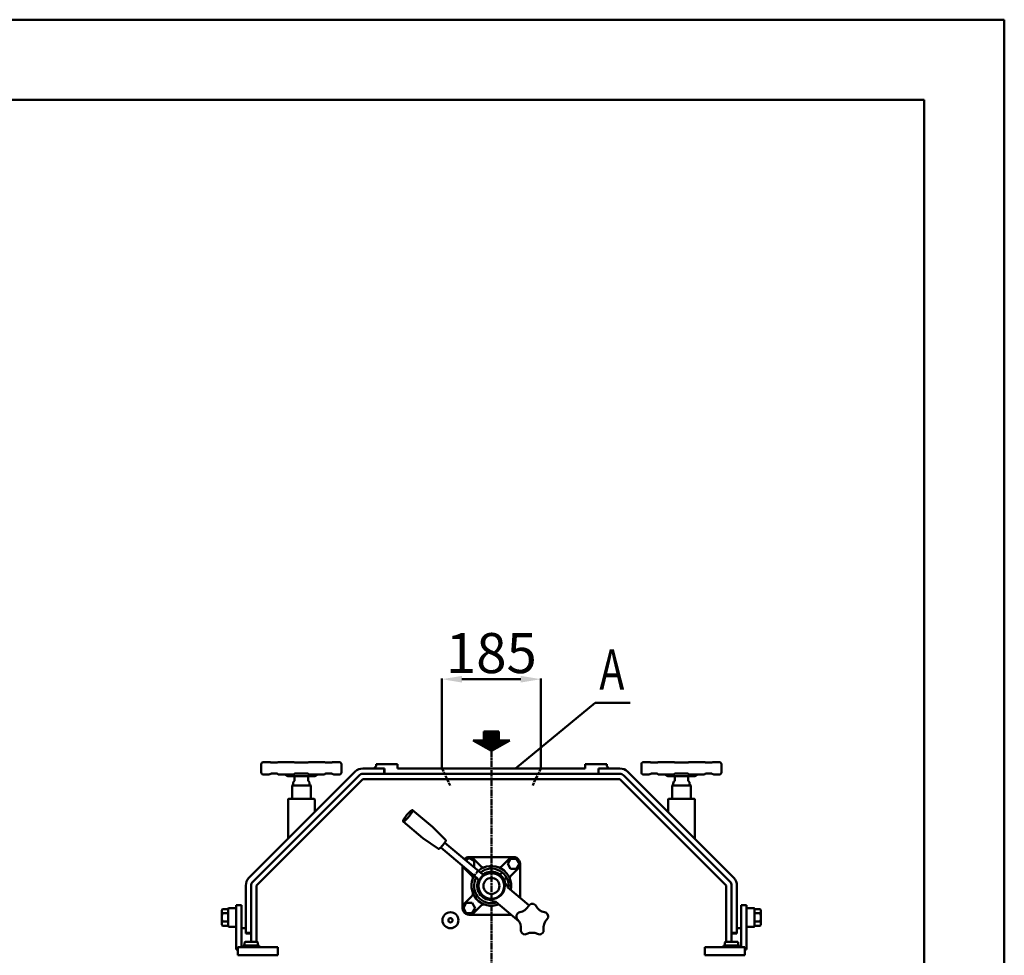
# Model space of a CAD drawing. Units: millimetres. Extents: x 0 to 5250, y 0 to 7425.
# Drawn here: x 3405 to 5250, y 5672 to 7425 of the extents above; entities that cross this region are included whole.
import ezdxf
from ezdxf.enums import TextEntityAlignment as Align

# ---------------------------------------------------------------- set-up
doc = ezdxf.new("R2010")
doc.units = ezdxf.units.MM
doc.linetypes.add('AM_ISO02W050', pattern=[7.5, 6, -1.5])
doc.linetypes.add('AM_ISO08W050', pattern=[18, 12, -1.5, 3, -1.5])
doc.layers.add('AM_0', color=7, linetype='Continuous', lineweight=50)
doc.styles.add('LAMECCANICA', font='ARIAL.TTF')
doc.dimstyles.new('LAMECCANICA', dxfattribs={"dimtxt": 3, "dimasz": 2, "dimexe": 1, "dimexo": 1, "dimgap": 1, "dimtad": 1, "dimdsep": 46, "dimtxsty": 'LAMECCANICA', "dimcen": 0, "dimclrd": 4, "dimclre": 4, "dimclrt": 3, "dimaunit": 1, "dimadec": 3, "dimazin": 2, "dimtp": 0.1, "dimtm": 0.1, "dimtfac": 0.71, "dimtmove": 0, "dimatfit": 3, "dimfxl": 0, "dimlwd": -1, "dimlwe": -1, "dimarcsym": 0})

# ---------------------------------------------------------------- blocks, each defined once
blk = doc.blocks.new('*D31')
at = {"layer": 'AM_0', "color": 4, "linetype": 'Continuous'}
for p, q in [((4196.5, 6023.4), (4196.5, 6190.6)), ((4234, 6189.6), (4344, 6189.6)), ((4381.5, 6023.4), (4381.5, 6190.6))]:
    blk.add_line(p, q, dxfattribs=at)
for points in [[(4234, 6195.8), (4234, 6183.3), (4196.5, 6189.6)], [(4344, 6195.8), (4344, 6183.3), (4381.5, 6189.6)]]:
    blk.add_solid(points, dxfattribs=at)
at = {"layer": 'Defpoints', "color": 0, "linetype": 'Continuous'}
for p in [(4381.5, 6189.6), (4196.5, 6022.4), (4381.5, 6022.4)]:
    blk.add_point(p, dxfattribs=at)
at = {"layer": 'AM_0', "color": 3, "linetype": 'Continuous', "insert": (4289, 6228.8), "char_height": 75, "attachment_point": 5, "style": 'LAMECCANICA'}
blk.add_mtext('185 ', dxfattribs=at)

msp = doc.modelspace()

# ---------------------------------------------------------------- hatches: boundary and pattern name
at = {"layer": 'AM_0', "linetype": 'Continuous'}
h = msp.add_hatch(dxfattribs=at)
h.set_pattern_fill('ANSI31', color=254, scale=0.6299213, angle=45, style=0)
edge = h.paths.add_edge_path()
edge.add_line((4294.282, 6058.152), (4323.433, 6074.982))
edge.add_line((4303.046, 6074.982), (4323.433, 6074.982))
edge.add_line((4303.046, 6091.391), (4303.046, 6074.982))
edge.add_line((4275.033, 6091.391), (4303.046, 6091.391))
edge.add_line((4275.033, 6091.391), (4275.033, 6074.982))
edge.add_line((4275.033, 6074.982), (4254.646, 6074.982))
edge.add_line((4289.039, 6055.125), (4254.646, 6074.982))
edge.add_line((4289.039, 6055.125), (4294.282, 6058.152))

# ---------------------------------------------------------------- linework, layer by layer
at = {"layer": 'AM_0', "color": 2, "linetype": 'Continuous'}
for p, q in [((0.001, 7425), (5250.001, 7424.999)), ((5250.001, 7424.999), (5250, -0.001)), ((4483.6, 6145.236), (4334.426, 6022.353)), ((4483.6, 6145.236), (4548.975, 6145.236)), ((4275.033, 6091.391), (4303.046, 6091.391)), ((4275.033, 6091.391), (4275.033, 6074.982)), ((4303.046, 6091.391), (4303.046, 6074.982)), ((4289.039, 6055.125), (4254.646, 6074.982)), ((4275.033, 6074.982), (4254.646, 6074.982)), ((4289.039, 6055.125), (4323.433, 6074.982)), ((4303.046, 6074.982), (4323.433, 6074.982))]:
    msp.add_line(p, q, dxfattribs=at)
at = {"layer": 'AM_0', "color": 1, "linetype": 'Continuous'}
for p, q in [((5100.001, 7274.999), (150.001, 7275)), ((5100, 149.999), (5100.001, 7274.999))]:
    msp.add_line(p, q, dxfattribs=at)
at = {"layer": 'AM_0', "color": 2, "linetype": 'AM_ISO08W050'}
msp.add_line((4289.039, 6055.125), (4289.039, 5597.522), dxfattribs=at)
at = {"layer": 'AM_0', "color": 7, "linetype": 'Continuous'}
for p, q in [((3862.039, 6034.353), (3873.47, 6034.353)), ((3887.09, 6033.353), (3876.787, 6033.353)), ((3890.406, 6034.353), (3918.235, 6034.353)), ((3944.527, 6033.353), (3921.552, 6033.353)), ((3975.672, 6034.353), (3947.843, 6034.353)), ((3978.989, 6033.353), (3989.292, 6033.353)), ((4004.039, 6034.353), (3992.609, 6034.353)), ((4574.039, 6034.353), (4585.47, 6034.353)), ((4599.09, 6033.353), (4588.787, 6033.353)), ((4602.406, 6034.353), (4630.235, 6034.353)), ((4656.527, 6033.353), (4633.552, 6033.353)), ((4687.672, 6034.353), (4659.843, 6034.353)), ((4690.989, 6033.353), (4701.292, 6033.353)), ((4716.039, 6034.353), (4704.608, 6034.353)), ((3834.897, 5817.353), (4034.039, 6016.495)), ((3858.039, 6015.024), (3858.039, 6030.353)), ((4008.039, 6015.024), (4008.039, 6030.353)), ((4048.181, 6022.353), (4088.539, 6022.353)), ((4073.039, 6026.353), (4069.039, 6022.353)), ((4073.039, 6030.353), (4113.039, 6030.353)), ((4073.039, 6026.353), (4073.039, 6030.353)), ((4088.039, 6012.353), (4088.039, 6022.353)), ((4088.539, 6012.353), (4088.539, 6022.353)), ((4113.039, 6022.353), (4113.039, 6030.353)), ((4113.039, 6022.353), (4465.039, 6022.353)), ((4465.039, 6022.353), (4465.039, 6030.353)), ((4505.039, 6030.353), (4465.039, 6030.353)), ((4490.039, 6012.353), (4490.039, 6022.353)), ((4490.039, 6022.353), (4529.897, 6022.353)), ((4505.039, 6026.353), (4505.039, 6030.353)), ((4505.039, 6026.353), (4509.039, 6022.353)), ((4743.181, 5817.353), (4544.039, 6016.495)), ((4570.039, 6015.024), (4570.039, 6030.353)), ((4720.039, 6015.024), (4720.039, 6030.353)), ((3841.968, 5810.282), (4041.11, 6009.424)), ((3849.039, 5803.211), (4048.181, 6002.353)), ((3862.819, 6011.024), (3862.039, 6011.024)), ((3862.819, 6011.024), (3870.625, 6011.024)), ((3872.001, 6011.268), (3875.598, 6012.586)), ((3876.974, 6012.83), (3887.054, 6012.83)), ((3891.345, 6011.024), (3917.297, 6011.024)), ((3902.095, 6011.024), (3907.911, 6008.232)), ((3909.642, 6007.838), (3956.436, 6007.838)), ((3920.439, 6007.838), (3920.439, 5999.353)), ((3944.491, 6012.83), (3921.587, 6012.83)), ((3945.639, 6007.838), (3945.639, 5999.353)), ((3974.734, 6011.024), (3948.782, 6011.024)), ((3963.984, 6011.024), (3958.167, 6008.232)), ((3989.105, 6012.83), (3979.025, 6012.83)), ((3994.077, 6011.268), (3990.481, 6012.586)), ((4003.26, 6011.024), (3995.454, 6011.024)), ((4003.26, 6011.024), (4004.039, 6011.024)), ((4048.181, 6012.353), (4529.897, 6012.353)), ((4048.181, 6002.353), (4529.897, 6002.353)), ((4729.039, 5803.211), (4529.897, 6002.353)), ((4736.11, 5810.282), (4536.968, 6009.424)), ((4574.819, 6011.024), (4574.039, 6011.024)), ((4574.819, 6011.024), (4582.625, 6011.024)), ((4584.001, 6011.268), (4587.598, 6012.586)), ((4588.974, 6012.83), (4599.054, 6012.83)), ((4603.345, 6011.024), (4629.297, 6011.024)), ((4614.094, 6011.024), (4619.911, 6008.232)), ((4621.642, 6007.838), (4668.436, 6007.838)), ((4632.439, 6007.838), (4632.439, 5999.353)), ((4656.491, 6012.83), (4633.587, 6012.83)), ((4657.639, 6007.838), (4657.639, 5999.353)), ((4686.734, 6011.024), (4660.782, 6011.024)), ((4675.984, 6011.024), (4670.167, 6008.232)), ((4701.105, 6012.83), (4691.024, 6012.83)), ((4706.077, 6011.268), (4702.481, 6012.586)), ((4715.26, 6011.024), (4707.453, 6011.024)), ((4715.26, 6011.024), (4716.039, 6011.024)), ((3917.611, 5992.524), (3915.539, 5990.453)), ((3915.539, 5990.453), (3950.539, 5990.453)), ((3915.539, 5990.453), (3915.539, 5966.353)), ((3948.468, 5992.524), (3950.539, 5990.453)), ((3950.539, 5990.453), (3950.539, 5966.353)), ((4629.611, 5992.524), (4627.539, 5990.453)), ((4627.539, 5990.453), (4662.539, 5990.453)), ((4627.539, 5990.453), (4627.539, 5966.353)), ((4660.468, 5992.524), (4662.539, 5990.453)), ((4662.539, 5990.453), (4662.539, 5966.353)), ((3908.039, 5964.353), (3908.039, 5890.495)), ((3957.039, 5965.353), (3909.039, 5965.353)), ((3915.539, 5966.353), (3916.539, 5965.353)), ((3950.539, 5966.353), (3949.539, 5965.353)), ((3958.039, 5964.353), (3958.039, 5940.495)), ((4620.039, 5964.353), (4620.039, 5940.495)), ((4621.039, 5965.353), (4669.039, 5965.353)), ((4627.539, 5966.353), (4628.539, 5965.353)), ((4662.539, 5966.353), (4661.539, 5965.353)), ((4670.039, 5964.353), (4670.039, 5890.495)), ((4178.486, 5913.263), (4141.52, 5944.281)), ((4160.617, 5891.967), (4123.651, 5922.985)), ((4178.486, 5913.263), (4203.62, 5888.061)), ((4160.617, 5891.967), (4189.8, 5871.591)), ((4194.139, 5874.151), (4262.291, 5816.966)), ((4201.852, 5883.344), (4270.004, 5826.158)), ((4240.61, 5850.822), (4247.539, 5854.823)), ((4330.539, 5856.353), (4247.539, 5856.353)), ((4247.539, 5854.823), (4257.039, 5849.338)), ((4270.689, 5838.381), (4256.378, 5852.692)), ((4257.039, 5849.338), (4257.039, 5838.368)), ((4307.389, 5838.381), (4321.7, 5852.692)), ((4319.569, 5843.853), (4325.054, 5853.353)), ((4325.054, 5853.353), (4336.024, 5853.353)), ((4336.024, 5853.353), (4341.509, 5843.853)), ((4235.039, 5839.832), (4235.039, 5760.853)), ((4253.011, 5820.703), (4238.7, 5835.014)), ((4257.039, 5838.368), (4256.099, 5837.826)), ((4325.054, 5834.353), (4319.569, 5843.853)), ((4336.024, 5834.353), (4325.054, 5834.353)), ((4325.067, 5820.703), (4339.378, 5835.014)), ((4341.509, 5843.853), (4336.024, 5834.353)), ((4343.039, 5779.876), (4343.039, 5843.853)), ((3829.039, 5803.211), (3829.039, 5713.353)), ((3839.039, 5803.211), (3839.039, 5697.353)), ((3849.039, 5803.211), (3849.039, 5697.353)), ((4319.842, 5799.326), (4359.52, 5766.058)), ((4729.039, 5803.211), (4729.039, 5697.353)), ((4739.039, 5803.211), (4739.039, 5697.353)), ((4749.039, 5803.211), (4749.039, 5713.353)), ((4253.011, 5784.003), (4238.7, 5769.692)), ((3785.245, 5758.832), (3796.039, 5758.832)), ((3796.039, 5759.743), (3796.039, 5726.743)), ((3797.039, 5760.743), (3811.039, 5760.743)), ((3811.039, 5766.243), (3811.039, 5683.353)), ((3811.039, 5766.243), (3821.039, 5766.243)), ((3821.039, 5766.243), (3821.039, 5687.353)), ((4236.569, 5760.853), (4242.054, 5770.353)), ((4242.054, 5751.353), (4236.569, 5760.853)), ((4242.054, 5770.353), (4253.024, 5770.353)), ((4253.024, 5770.353), (4258.509, 5760.853)), ((4258.509, 5760.853), (4253.024, 5751.353)), ((4270.689, 5766.325), (4256.378, 5752.014)), ((4297.338, 5772.545), (4341.115, 5735.812)), ((4757.039, 5766.243), (4757.039, 5687.353)), ((4767.039, 5766.243), (4757.039, 5766.243)), ((4767.039, 5766.243), (4767.039, 5683.353)), ((4781.039, 5760.743), (4767.039, 5760.743)), ((4782.039, 5759.743), (4782.039, 5726.743)), ((4792.834, 5758.832), (4782.039, 5758.832)), ((3784.039, 5754.935), (3784.039, 5731.552)), ((3785.245, 5751.038), (3796.039, 5751.038)), ((4253.024, 5751.353), (4242.054, 5751.353)), ((4247.539, 5748.353), (4326.169, 5748.353)), ((4792.834, 5751.038), (4782.039, 5751.038)), ((4794.039, 5754.935), (4794.039, 5731.552)), ((3785.245, 5735.449), (3796.039, 5735.449)), ((3785.245, 5727.655), (3796.039, 5727.655)), ((3797.039, 5725.743), (3811.039, 5725.743)), ((3829.039, 5723.353), (3821.039, 5723.353)), ((4749.039, 5723.353), (4757.039, 5723.353)), ((4781.039, 5725.743), (4767.039, 5725.743)), ((4792.834, 5735.449), (4782.039, 5735.449)), ((4792.834, 5727.655), (4782.039, 5727.655)), ((3839.039, 5714.353), (3829.039, 5714.353)), ((3839.039, 5713.353), (3829.039, 5713.353)), ((4739.039, 5714.353), (4749.039, 5714.353)), ((4739.039, 5713.353), (4749.039, 5713.353)), ((3811.039, 5683.353), (3814.04, 5683.353)), ((3814.04, 5687.353), (3889.04, 5687.353)), ((3814.04, 5672.353), (3814.04, 5687.353)), ((3824.025, 5690.653), (3854.053, 5690.653)), ((3824.025, 5690.653), (3824.025, 5689.353)), ((3824.025, 5689.353), (3854.053, 5689.353)), ((3827.539, 5697.353), (3826.539, 5696.353)), ((3826.539, 5696.353), (3826.539, 5690.653)), ((3826.539, 5689.353), (3826.539, 5687.353)), ((3827.539, 5697.353), (3850.539, 5697.353)), ((3850.539, 5697.353), (3851.539, 5696.353)), ((3851.539, 5696.353), (3851.539, 5690.653)), ((3851.539, 5689.353), (3851.539, 5687.353)), ((3854.053, 5690.653), (3854.053, 5689.353)), ((3889.04, 5672.353), (3889.04, 5687.353)), ((4764.038, 5687.353), (4689.038, 5687.353)), ((4689.038, 5672.353), (4689.038, 5687.353)), ((4754.053, 5690.653), (4724.025, 5690.653)), ((4724.025, 5690.653), (4724.025, 5689.353)), ((4754.053, 5689.353), (4724.025, 5689.353)), ((4727.539, 5697.353), (4726.539, 5696.353)), ((4726.539, 5696.353), (4726.539, 5690.653)), ((4726.539, 5689.353), (4726.539, 5687.353)), ((4750.539, 5697.353), (4727.539, 5697.353)), ((4750.539, 5697.353), (4751.539, 5696.353)), ((4751.539, 5696.353), (4751.539, 5690.653)), ((4751.539, 5689.353), (4751.539, 5687.353)), ((4754.053, 5690.653), (4754.053, 5689.353)), ((4764.038, 5672.353), (4764.038, 5687.353)), ((4767.039, 5683.353), (4764.038, 5683.353)), ((3814.04, 5672.353), (3889.04, 5672.353)), ((4764.038, 5672.353), (4689.038, 5672.353))]:
    msp.add_line(p, q, dxfattribs=at)
at = {"layer": 'AM_0', "color": 7, "linetype": 'AM_ISO02W050'}
for p, q in [((4196.539, 6022.353), (4211.58, 5990.453)), ((4381.539, 6022.353), (4366.499, 5990.453)), ((4271.495, 5820.338), (4268.191, 5816.401))]:
    msp.add_line(p, q, dxfattribs=at)
at = {"layer": 'AM_0', "color": 7, "linetype": 'Continuous'}
for points in [[(4130.737, 5935.184), (4129.362, 5933.5), (4128.066, 5931.818), (4126.882, 5930.181), (4125.838, 5928.63), (4124.96, 5927.201), (4124.27, 5925.931), (4123.785, 5924.85), (4123.623, 5924.389), (4123.516, 5923.986), (4123.484, 5923.806), (4123.466, 5923.642), (4123.462, 5923.492), (4123.471, 5923.359), (4123.495, 5923.241), (4123.533, 5923.14), (4123.585, 5923.054), (4123.651, 5922.985), (4123.73, 5922.932), (4123.823, 5922.896), (4123.93, 5922.877), (4124.05, 5922.874), (4124.183, 5922.887), (4124.329, 5922.917), (4124.488, 5922.964), (4124.659, 5923.027), (4125.038, 5923.202), (4125.464, 5923.441), (4126.444, 5924.107), (4127.575, 5925.007), (4128.83, 5926.119), (4130.177, 5927.416), (4131.583, 5928.867), (4133.014, 5930.435), (4134.435, 5932.081), (4135.81, 5933.766), (4137.105, 5935.448), (4138.29, 5937.084), (4139.333, 5938.636), (4140.211, 5940.065), (4140.901, 5941.335), (4141.386, 5942.416), (4141.548, 5942.876), (4141.655, 5943.28), (4141.687, 5943.46), (4141.706, 5943.624), (4141.71, 5943.773), (4141.7, 5943.907), (4141.676, 5944.024), (4141.638, 5944.126), (4141.586, 5944.211), (4141.521, 5944.281), (4141.441, 5944.333), (4141.348, 5944.369), (4141.242, 5944.389), (4141.122, 5944.392), (4140.988, 5944.379), (4140.842, 5944.349), (4140.683, 5944.302), (4140.512, 5944.239), (4140.133, 5944.064), (4139.707, 5943.824), (4138.728, 5943.159), (4137.596, 5942.259), (4136.342, 5941.147), (4134.995, 5939.849), (4133.588, 5938.399), (4132.157, 5936.831), (4130.737, 5935.184)], [(4189.8, 5871.591), (4189.83, 5871.569), (4189.862, 5871.55), (4189.897, 5871.535), (4189.934, 5871.522), (4189.974, 5871.513), (4190.016, 5871.507), (4190.061, 5871.504), (4190.109, 5871.505), (4190.159, 5871.508), (4190.267, 5871.525), (4190.385, 5871.555), (4190.513, 5871.597), (4190.797, 5871.72), (4191.117, 5871.893), (4191.859, 5872.383), (4192.72, 5873.058), (4193.679, 5873.898), (4194.713, 5874.885), (4195.797, 5875.994), (4198.004, 5878.464), (4200.084, 5881.068), (4201.012, 5882.34), (4201.834, 5883.55), (4202.53, 5884.669), (4203.082, 5885.668), (4203.478, 5886.523), (4203.614, 5886.89), (4203.707, 5887.213), (4203.737, 5887.358), (4203.757, 5887.491), (4203.766, 5887.613), (4203.764, 5887.722), (4203.759, 5887.772), (4203.751, 5887.819), (4203.74, 5887.863), (4203.727, 5887.904), (4203.711, 5887.942), (4203.692, 5887.976), (4203.671, 5888.008), (4203.647, 5888.036), (4203.62, 5888.061)]]:
    msp.add_lwpolyline(points, dxfattribs=at)
for centre, radius in [((4289.039, 5802.353), 25.001), ((4289.039, 5802.353), 24.001), ((4289.039, 5802.353), 15), ((4212.435, 5738.074), 15), ((4212.435, 5738.074), 4)]:
    msp.add_circle(centre, radius, dxfattribs=at)
for centre, radius, start, end in [((3862.039, 6030.353), 4, 90, 179.999989), ((3873.47, 6030.353), 4, 56.44269, 90), ((3876.787, 6035.353), 2, 236.44269, 270), ((3887.09, 6035.353), 2, 270, 303.55731), ((3890.406, 6030.353), 4, 90, 123.55731), ((3918.235, 6030.353), 4, 56.44269, 90), ((3921.552, 6035.353), 2, 236.44269, 270), ((3944.527, 6035.353), 2, 270, 303.55731), ((3947.843, 6030.353), 4, 90, 123.55731), ((3975.673, 6030.353), 4, 56.44269, 90), ((3978.989, 6035.353), 2, 236.44269, 270), ((3989.292, 6035.353), 2, 270, 303.55731), ((3992.609, 6030.353), 4, 90, 123.55731), ((4004.039, 6030.353), 4, 0.000011, 90), ((4574.039, 6030.353), 4, 90, 179.999989), ((4585.47, 6030.353), 4, 56.44269, 90), ((4588.787, 6035.353), 2, 236.44269, 270), ((4599.09, 6035.353), 2, 270, 303.55731), ((4602.406, 6030.353), 4, 90, 123.55731), ((4630.235, 6030.353), 4, 56.44269, 90), ((4633.552, 6035.353), 2, 236.44269, 270), ((4656.527, 6035.353), 2, 270, 303.55731), ((4659.843, 6030.353), 4, 90, 123.55731), ((4687.672, 6030.353), 4, 56.44269, 90), ((4690.989, 6035.353), 2, 236.44269, 270), ((4701.292, 6035.353), 2, 270, 303.55731), ((4704.608, 6030.353), 4, 90, 123.55731), ((4716.039, 6030.353), 4, 0.000011, 90), ((3862.039, 6015.024), 4, 180, 270), ((4004.039, 6015.024), 4, 270, 360), ((4048.181, 6002.353), 20, 90.000008, 135.000007), ((4529.897, 6002.353), 20, 45.000004, 90.000008), ((4574.039, 6015.024), 4, 180, 270), ((4716.039, 6015.024), 4, 270, 360), ((3870.625, 6015.024), 4, 270, 290.123002), ((3876.974, 6008.83), 4, 90, 110.123002), ((3887.054, 6010.83), 2, 44.346425, 90), ((3891.345, 6015.024), 4, 224.346425, 270), ((3909.642, 6011.838), 4, 244.358247, 270), ((3917.297, 6015.024), 4, 270, 315.653575), ((3924.174, 5993.806), 6.687, 123.952898, 191.046714), ((3921.587, 6010.83), 2, 90, 135.653575), ((3944.491, 6010.83), 2, 44.346425, 90), ((3941.905, 5993.806), 6.687, 348.953286, 56.047102), ((3948.782, 6015.024), 4, 224.346425, 270), ((3956.436, 6011.838), 4, 270, 295.641753), ((3974.734, 6015.024), 4, 270, 315.653575), ((3979.025, 6010.83), 2, 90, 135.653575), ((3989.105, 6008.83), 4, 69.876998, 90), ((3995.454, 6015.024), 4, 249.876998, 270), ((4048.181, 6002.353), 10, 90.000008, 135.000007), ((4529.897, 6002.353), 10, 45.000004, 90.000008), ((4582.625, 6015.024), 4, 270, 290.123002), ((4588.974, 6008.83), 4, 90, 110.123002), ((4599.054, 6010.83), 2, 44.346425, 90), ((4603.345, 6015.024), 4, 224.346425, 270), ((4621.642, 6011.838), 4, 244.358247, 270), ((4629.297, 6015.024), 4, 270, 315.653575), ((4636.174, 5993.806), 6.687, 123.952898, 191.046714), ((4633.587, 6010.83), 2, 90, 135.653575), ((4656.491, 6010.83), 2, 44.346425, 90), ((4653.904, 5993.806), 6.687, 348.953286, 56.047102), ((4660.782, 6015.024), 4, 224.346425, 270), ((4668.436, 6011.838), 4, 270, 295.641753), ((4686.734, 6015.024), 4, 270, 315.653575), ((4691.024, 6010.83), 2, 90, 135.653575), ((4701.105, 6008.83), 4, 69.876998, 90), ((4707.453, 6015.024), 4, 249.876998, 270), ((3909.039, 5964.353), 1, 89.999989, 179.999995), ((3957.039, 5964.353), 1, 0, 89.999989), ((4621.039, 5964.353), 1, 90.000008, 180), ((4669.039, 5964.353), 1, 360, 90.000008), ((4247.539, 5843.853), 12.5, 45.000001, 135.9404), ((4330.539, 5843.853), 12.5, 315.000005, 135.000011), ((4247.539, 5843.853), 12.5, 202.773487, 225.000001), ((4289.039, 5802.353), 37.246, 347.99503, 130.729546), ((4289.039, 5802.353), 32.433, 352.614588, 129.338793), ((4274.224, 5841.916), 5, 225.000005, 290.528567), ((4303.854, 5841.916), 5, 249.471437, 315.000009), ((3849.039, 5803.211), 20, 134.999996, 180), ((4289.039, 5802.353), 37.246, 149.269968, 291.976098), ((4249.476, 5817.168), 5, 339.471431, 45.000005), ((4289.039, 5802.353), 32.433, 150.66061, 287.34609), ((4257.148, 5810.837), 8, 345.103174, 50.000124), ((4289.039, 5802.353), 26.536, 155.966294, 269.53532), ((4275.146, 5832.286), 8, 230.000119, 294.897071), ((4289.039, 5802.353), 26.536, 10.466474, 124.03266), ((4328.602, 5817.168), 5, 135.000015, 200.528575), ((4729.039, 5803.211), 20, 360, 45.000004), ((3849.039, 5803.211), 10, 134.999996, 180), ((4306.523, 5796.672), 13.581, 11.2683, 59.762471), ((4729.039, 5803.211), 10, 360, 45.000004), ((4249.476, 5787.539), 5, 315.000015, 20.528575), ((4297.67, 5786.122), 13.581, 220.237768, 268.731948), ((3790.94, 5754.935), 6.901, 145.61574, 214.38426), ((3797.039, 5759.743), 1, 90, 180), ((4247.539, 5760.853), 12.5, 135.000005, 315.000011), ((4274.224, 5762.79), 5, 69.471437, 135.000009), ((4338.686, 5775.178), 22.5, 279.890016, 332.10997), ((4365.644, 5760.911), 8, 27.890022, 152.109978), ((4392.601, 5775.178), 22.5, 207.890022, 260.109978), ((4781.039, 5759.743), 1, 0, 90), ((4787.139, 5754.935), 6.901, 325.61574, 34.38426), ((3809.834, 5743.243), 25.794, 162.412073, 197.587927), ((4343.925, 5745.131), 8, 99.890022, 224.109978), ((4322.026, 5723.902), 22.5, 351.890016, 44.10997), ((4409.262, 5723.902), 22.5, 135.890016, 188.10997), ((4387.362, 5745.131), 8, 315.890022, 80.109978), ((4768.245, 5743.243), 25.794, 342.412073, 17.587927), ((3790.94, 5731.552), 6.901, 145.61574, 214.38426), ((3797.039, 5726.743), 1, 180, 270), ((4352.221, 5719.599), 8, 171.890022, 296.109978), ((4379.067, 5719.599), 8, 243.890022, 8.109978), ((4781.039, 5726.743), 1, 270, 0), ((4787.139, 5731.552), 6.901, 325.61574, 34.38426), ((4365.644, 5692.212), 22.5, 63.890016, 116.10997)]:
    msp.add_arc(centre, radius, start, end, dxfattribs=at)
at = {"layer": 'AM_0', "color": 7, "linetype": 'AM_ISO02W050'}
msp.add_arc((4289.039, 5802.353), 37.246, 130.729546, 149.269968, dxfattribs=at)
at = {"layer": 'AM_0', "color": 2, "linetype": 'AM_ISO02W050'}
for centre, start, end in [((4302.932, 5832.286), 245.102929, 309.999881), ((4320.93, 5810.837), 129.999876, 194.896826)]:
    msp.add_arc(centre, 8, start, end, dxfattribs=at)

# ---------------------------------------------------------------- texts
at = {"layer": 'AM_0', "color": 3, "linetype": 'Continuous', "style": 'LAMECCANICA', "width": 0.75}
msp.add_text('A', height=75, dxfattribs=at).set_placement((4514.735, 6207.736), align=Align.MIDDLE_CENTER)

# ---------------------------------------------------------------- dimensions: what is measured, and where the dimension line sits
at = {"layer": 'AM_0', "color": 4, "linetype": 'Continuous'}
dim = msp.add_linear_dim(base=(4381.539, 6189.554), p1=(4196.539, 6022.353), p2=(4381.539, 6022.353), angle=360, text='<> ', dimstyle='LAMECCANICA', override={"dimscale": 1, "dimtxt": 75, "dimasz": 37.5, "dimgap": 1, "dimlfac": 1, "dimzin": 8, "dimpost": '<>', "dimtol": 0, "dimlim": 0, "dimtzin": 8}, dxfattribs=at)
dim.commit()
dim.dimension.update_dxf_attribs({"geometry": '*D31', "text_midpoint": (4289.039, 6189.554), "dimtype": 161})

doc.saveas('drawing.dxf')
